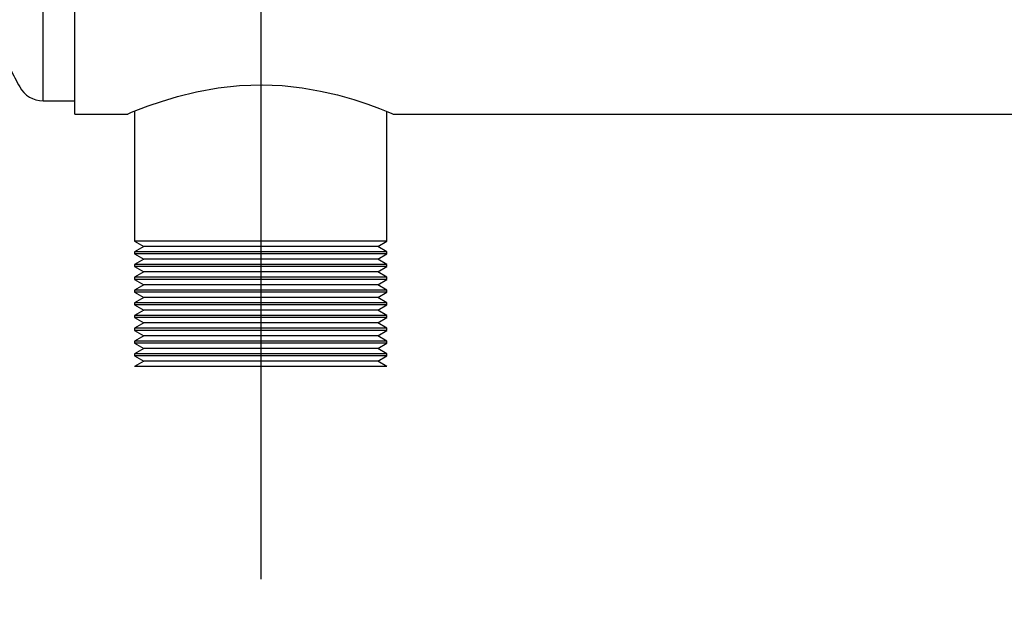
# Model space of a CAD drawing. Units: inches. Extents: x 4 to 84, y 4 to 63.
# Drawn here: x 20.3 to 29.6, y 27.1 to 32.6 of the extents above; entities that cross this region are included whole.
import ezdxf

# ---------------------------------------------------------------- set-up
doc = ezdxf.new("R2010")
doc.units = ezdxf.units.IN
doc.header["$LTSCALE"] = 8
doc.header["$MEASUREMENT"] = 0
doc.layers.add('FORMAT', color=7, linetype='Continuous')
doc.styles.add('SLDTEXTSTYLE0', font='TXT', dxfattribs={"width": 0.75})
doc.dimstyles.new('SLDDIMSTYLE2', dxfattribs={"dimtxt": 0.666667, "dimasz": 0.44, "dimexe": 0, "dimexo": 0.0625, "dimgap": 0.166667, "dimtad": 0, "dimtih": 1, "dimtoh": 1, "dimdec": 3, "dimrnd": 1e-09, "dimzin": 4, "dimdsep": 46, "dimtxsty": 'SLDTEXTSTYLE0', "dimsah": 1, "dimcen": 0.09, "dimadec": 0, "dimazin": 1, "dimtfac": 1, "dimtdec": 4, "dimtmove": 0, "dimatfit": 0, "dimfxl": 0, "dimfrac": 2, "dimtolj": 1, "dimtzin": 12, "dimarcsym": 0})

# ---------------------------------------------------------------- blocks, each defined once
blk = doc.blocks.new('_D_2')
at = {"layer": 'FORMAT'}
for p, q in [((19.5636, 34.4606), (19.5636, 22.4236)), ((22.5636, 26.9606), (22.5636, 22.4236)), ((19.5636, 22.9236), (18.5636, 22.9236)), ((22.5636, 22.9236), (23.5636, 22.9236))]:
    blk.add_line(p, q, dxfattribs=at)
for points in [[(19.5636, 22.9236), (19.1236, 23.0236), (19.1236, 22.8236)], [(22.5636, 22.9236), (23.0036, 22.8236), (23.0036, 23.0236)]]:
    blk.add_solid(points, dxfattribs=at)
at = {"layer": 'FORMAT', "insert": (19.9556, 23.2534), "char_height": 0.66667, "attachment_point": 1, "style": 'SLDTEXTSTYLE0'}
blk.add_mtext('3.000', dxfattribs=at)

msp = doc.modelspace()

# ---------------------------------------------------------------- linework, layer by layer
at = {"color": 7, "linetype": 'Continuous', "lineweight": 25}
for p, q in [((20.5139, 31.8606), (20.5139, 37.8606)), ((20.8136, 31.7359), (20.8136, 34.8601)), ((20.5139, 31.8606), (20.8136, 31.8606)), ((20.8136, 31.7359), (21.3137, 31.7359)), ((21.3761, 31.7631), (21.3761, 30.5406)), ((23.7511, 30.5406), (23.7511, 31.7599)), ((23.8097, 31.7359), (38.3136, 31.7359)), ((21.3761, 30.5406), (21.4627, 30.4906)), ((22.5636, 30.5406), (21.3761, 30.5406)), ((23.7511, 30.5406), (22.5636, 30.5406)), ((23.6645, 30.4906), (23.7511, 30.5406)), ((21.4627, 30.4906), (21.3761, 30.4406)), ((21.3761, 30.4406), (21.3761, 30.4206)), ((22.5636, 30.4406), (21.3761, 30.4406)), ((21.3761, 30.4206), (21.4627, 30.3706)), ((22.5636, 30.4206), (21.3761, 30.4206)), ((22.5636, 30.4906), (21.4627, 30.4906)), ((23.6645, 30.4906), (22.5636, 30.4906)), ((23.7511, 30.4406), (22.5636, 30.4406)), ((23.7511, 30.4206), (22.5636, 30.4206)), ((23.7511, 30.4406), (23.6645, 30.4906)), ((23.6645, 30.3706), (23.7511, 30.4206)), ((23.7511, 30.4206), (23.7511, 30.4406)), ((21.4627, 30.3706), (21.3761, 30.3206)), ((21.3761, 30.3206), (21.3761, 30.3006)), ((22.5636, 30.3206), (21.3761, 30.3206)), ((22.5636, 30.3706), (21.4627, 30.3706)), ((23.6645, 30.3706), (22.5636, 30.3706)), ((23.7511, 30.3206), (22.5636, 30.3206)), ((23.7511, 30.3206), (23.6645, 30.3706)), ((23.7511, 30.3006), (23.7511, 30.3206)), ((21.3761, 30.3006), (21.4627, 30.2506)), ((22.5636, 30.3006), (21.3761, 30.3006)), ((21.4627, 30.2506), (21.3761, 30.2006)), ((22.5636, 30.2506), (21.4627, 30.2506)), ((23.7511, 30.3006), (22.5636, 30.3006)), ((23.6645, 30.2506), (22.5636, 30.2506)), ((23.6645, 30.2506), (23.7511, 30.3006)), ((23.7511, 30.2006), (23.6645, 30.2506)), ((21.3761, 30.2006), (21.3761, 30.1806)), ((22.5636, 30.2006), (21.3761, 30.2006)), ((21.3761, 30.1806), (21.4627, 30.1306)), ((22.5636, 30.1806), (21.3761, 30.1806)), ((21.4627, 30.1306), (21.3761, 30.0806)), ((22.5636, 30.1306), (21.4627, 30.1306)), ((23.7511, 30.2006), (22.5636, 30.2006)), ((23.7511, 30.1806), (22.5636, 30.1806)), ((23.6645, 30.1306), (22.5636, 30.1306)), ((23.6645, 30.1306), (23.7511, 30.1806)), ((23.7511, 30.0806), (23.6645, 30.1306)), ((23.7511, 30.1806), (23.7511, 30.2006)), ((21.3761, 30.0806), (21.3761, 30.0606)), ((22.5636, 30.0806), (21.3761, 30.0806)), ((21.3761, 30.0606), (21.4627, 30.0106)), ((22.5636, 30.0606), (21.3761, 30.0606)), ((23.7511, 30.0806), (22.5636, 30.0806)), ((23.7511, 30.0606), (22.5636, 30.0606)), ((23.6645, 30.0106), (23.7511, 30.0606)), ((23.7511, 30.0606), (23.7511, 30.0806)), ((21.4627, 30.0106), (21.3761, 29.9606)), ((21.3761, 29.9606), (21.3761, 29.9406)), ((22.5636, 29.9606), (21.3761, 29.9606)), ((21.3761, 29.9406), (21.4627, 29.8906)), ((22.5636, 29.9406), (21.3761, 29.9406)), ((22.5636, 30.0106), (21.4627, 30.0106)), ((23.6645, 30.0106), (22.5636, 30.0106)), ((23.7511, 29.9606), (22.5636, 29.9606)), ((23.7511, 29.9406), (22.5636, 29.9406)), ((23.7511, 29.9606), (23.6645, 30.0106)), ((23.6645, 29.8906), (23.7511, 29.9406)), ((23.7511, 29.9406), (23.7511, 29.9606)), ((21.4627, 29.8906), (21.3761, 29.8406)), ((22.5636, 29.8906), (21.4627, 29.8906)), ((23.6645, 29.8906), (22.5636, 29.8906)), ((23.7511, 29.8406), (23.6645, 29.8906)), ((21.3761, 29.8406), (21.3761, 29.8206)), ((22.5636, 29.8406), (21.3761, 29.8406)), ((21.3761, 29.8206), (21.4627, 29.7706)), ((22.5636, 29.8206), (21.3761, 29.8206)), ((21.4627, 29.7706), (21.3761, 29.7206)), ((22.5636, 29.7706), (21.4627, 29.7706)), ((23.7511, 29.8406), (22.5636, 29.8406)), ((23.7511, 29.8206), (22.5636, 29.8206)), ((23.6645, 29.7706), (22.5636, 29.7706)), ((23.6645, 29.7706), (23.7511, 29.8206)), ((23.7511, 29.7206), (23.6645, 29.7706)), ((23.7511, 29.8206), (23.7511, 29.8406)), ((21.3761, 29.7206), (21.3761, 29.7006)), ((22.5636, 29.7206), (21.3761, 29.7206)), ((21.3761, 29.7006), (21.4627, 29.6506)), ((22.5636, 29.7006), (21.3761, 29.7006)), ((23.7511, 29.7206), (22.5636, 29.7206)), ((23.7511, 29.7006), (22.5636, 29.7006)), ((23.6645, 29.6506), (23.7511, 29.7006)), ((23.7511, 29.7006), (23.7511, 29.7206)), ((21.4627, 29.6506), (21.3761, 29.6006)), ((21.3761, 29.6006), (21.3761, 29.5806)), ((22.5636, 29.6006), (21.3761, 29.6006)), ((21.3761, 29.5806), (21.4627, 29.5306)), ((22.5636, 29.5806), (21.3761, 29.5806)), ((22.5636, 29.6506), (21.4627, 29.6506)), ((23.6645, 29.6506), (22.5636, 29.6506)), ((23.7511, 29.6006), (22.5636, 29.6006)), ((23.7511, 29.5806), (22.5636, 29.5806)), ((23.7511, 29.6006), (23.6645, 29.6506)), ((23.6645, 29.5306), (23.7511, 29.5806)), ((23.7511, 29.5806), (23.7511, 29.6006)), ((21.4627, 29.5306), (21.3761, 29.4806)), ((21.3761, 29.4806), (21.3761, 29.4606)), ((22.5636, 29.4806), (21.3761, 29.4806)), ((22.5636, 29.5306), (21.4627, 29.5306)), ((23.6645, 29.5306), (22.5636, 29.5306)), ((23.7511, 29.4806), (22.5636, 29.4806)), ((23.7511, 29.4806), (23.6645, 29.5306)), ((23.7511, 29.4606), (23.7511, 29.4806)), ((21.3761, 29.4606), (21.4627, 29.4106)), ((22.5636, 29.4606), (21.3761, 29.4606)), ((21.4627, 29.4106), (21.3761, 29.3606)), ((22.5636, 29.4106), (21.4627, 29.4106)), ((23.7511, 29.4606), (22.5636, 29.4606)), ((23.6645, 29.4106), (22.5636, 29.4106)), ((23.6645, 29.4106), (23.7511, 29.4606)), ((23.7511, 29.3606), (23.6645, 29.4106)), ((22.5636, 29.3606), (21.3761, 29.3606)), ((23.7511, 29.3606), (22.5636, 29.3606))]:
    msp.add_line(p, q, dxfattribs=at)
at = {"color": 7, "linetype": 'Continuous', "lineweight": 25, "flags": 128}
msp.add_lwpolyline([(21.3137, 31.7376), (21.314, 31.7377), (21.3482, 31.7519), (21.4113, 31.7771), (21.5051, 31.8125), (21.628, 31.8548), (21.7801, 31.9006), (21.9578, 31.9445), (22.1617, 31.9814), (22.3626, 32.0033), (22.5777, 32.0103), (22.7656, 32.0026), (22.953, 31.982), (23.1247, 31.9522), (23.2861, 31.9148), (23.4388, 31.8715), (23.5717, 31.8277), (23.6809, 31.7876), (23.7601, 31.7564), (23.7968, 31.7413), (23.8096, 31.7359), (23.8096, 31.7359)], dxfattribs=at)
at = {"color": 7, "linetype": 'Continuous', "lineweight": 25}
for centre, radius, start, end in [((25.5636, 34.8606), 6, 206.75494, 208.57188), ((20.5139, 32.1106), 0.25, 208.57188, 270)]:
    msp.add_arc(centre, radius, start, end, dxfattribs=at)
at = {"layer": 'FORMAT'}
msp.add_line((22.5636, 34.8606), (22.5636, 27.3606), dxfattribs=at)

# ---------------------------------------------------------------- dimensions: what is measured, and where the dimension line sits
dim = msp.add_linear_dim(base=(22.5636, 22.9236), p1=(19.5636, 34.8606), p2=(22.5636, 27.3606), dimstyle='SLDDIMSTYLE2', dxfattribs=at)
dim.commit()
dim.dimension.update_dxf_attribs({"geometry": '_D_2', "text_midpoint": (21.0636, 22.9236), "dimtype": 160})

doc.saveas('drawing.dxf')
